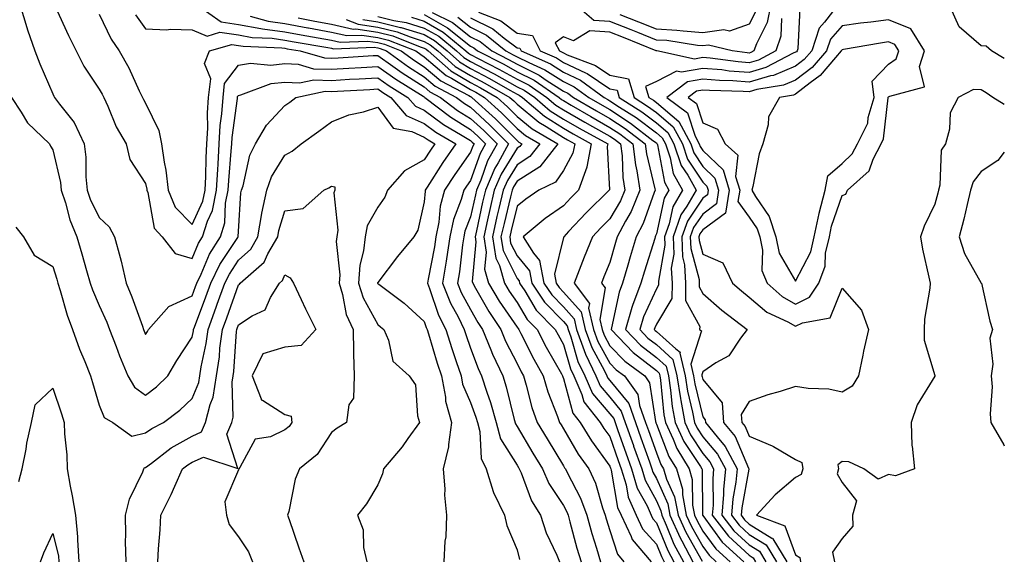
# Model space of a CAD drawing. Units: inches. Extents: x 1002803 to 1005443, y 7250378 to 7253018.
# Drawn here: x 1005231 to 1005443, y 7252083 to 7252199 of the extents above; entities that cross this region are included whole.
import ezdxf

# ---------------------------------------------------------------- set-up
doc = ezdxf.new("R2010")
doc.units = ezdxf.units.IN
doc.header["$MEASUREMENT"] = 0
doc.layers.add('Contour_10027250', color=7, linetype='Continuous', true_color=0xa779c3)

msp = doc.modelspace()

# ---------------------------------------------------------------- linework, layer by layer
at = {"layer": 'Contour_10027250'}
for points in [[(1005230.95, 7252201.92, 3009), (1005232.25, 7252197.72, 3009), (1005232.58, 7252196.45, 3009), (1005234.21, 7252191.92, 3009), (1005235.27, 7252189.14, 3009), (1005238.05, 7252182.67, 3009), (1005238.29, 7252182.16, 3009), (1005238.45, 7252181.92, 3009), (1005239.51, 7252180.46, 3009), (1005242.63, 7252176.5, 3009), (1005244.8, 7252171.92, 3009), (1005245.17, 7252169.04, 3009), (1005245.15, 7252164.82, 3009), (1005245.44, 7252161.92, 3009), (1005246.1, 7252159.97, 3009), (1005248.05, 7252156.04, 3009), (1005250.19, 7252154.06, 3009), (1005251.32, 7252151.92, 3009), (1005252.54, 7252147.43, 3009), (1005252.81, 7252146.68, 3009), (1005253.86, 7252141.92, 3009), (1005255.11, 7252138.98, 3009), (1005257.34, 7252132.63, 3009), (1005257.61, 7252131.92, 3009), (1005257.73, 7252131.6, 3009), (1005258.05, 7252130.86, 3009), (1005258.44, 7252131.53, 3009), (1005258.68, 7252131.92, 3009), (1005263.07, 7252136.9, 3009), (1005268.05, 7252139.21, 3009), (1005268.79, 7252141.18, 3009), (1005269.06, 7252141.92, 3009), (1005270.01, 7252143.88, 3009), (1005271.84, 7252148.13, 3009), (1005274.16, 7252151.92, 3009), (1005275.1, 7252154.87, 3009), (1005275.27, 7252159.14, 3009), (1005275.84, 7252161.92, 3009), (1005275.94, 7252164.03, 3009), (1005276.5, 7252170.37, 3009), (1005276.58, 7252171.92, 3009), (1005276.66, 7252173.31, 3009), (1005277.83, 7252181.7, 3009), (1005277.84, 7252181.92, 3009), (1005277.86, 7252182.11, 3009), (1005278.05, 7252182.35, 3009), (1005278.58, 7252182.45, 3009), (1005285.06, 7252184.91, 3009), (1005288.05, 7252185.23, 3009), (1005291.19, 7252185.06, 3009), (1005294.26, 7252185.71, 3009), (1005298.05, 7252185.58, 3009), (1005301.94, 7252185.81, 3009), (1005304.05, 7252185.92, 3009), (1005308.05, 7252186.15, 3009), (1005310.52, 7252184.39, 3009), (1005314.51, 7252181.92, 3009), (1005316.14, 7252180.01, 3009), (1005318.05, 7252179.15, 3009), (1005322.2, 7252176.07, 3009), (1005326.23, 7252173.74, 3009), (1005328.05, 7252172.62, 3009), (1005328.41, 7252172.28, 3009), (1005328.78, 7252171.92, 3009), (1005328.52, 7252171.45, 3009), (1005328.05, 7252170.13, 3009), (1005324.63, 7252165.34, 3009), (1005322.43, 7252161.92, 3009), (1005321.47, 7252158.5, 3009), (1005321.21, 7252155.08, 3009), (1005320.57, 7252151.92, 3009), (1005320.24, 7252149.73, 3009), (1005318.87, 7252142.74, 3009), (1005318.74, 7252141.92, 3009), (1005319.2, 7252140.77, 3009), (1005321.16, 7252135.03, 3009), (1005322.7, 7252131.92, 3009), (1005323.97, 7252127.84, 3009), (1005324.96, 7252125.01, 3009), (1005325.99, 7252121.92, 3009), (1005326.31, 7252120.18, 3009), (1005328.05, 7252116.19, 3009), (1005329.19, 7252113.06, 3009), (1005329.52, 7252111.92, 3009), (1005330.04, 7252109.93, 3009), (1005330.3, 7252104.17, 3009), (1005331.37, 7252101.92, 3009), (1005332.91, 7252097.06, 3009), (1005332.95, 7252096.82, 3009), (1005335.36, 7252091.92, 3009), (1005335.88, 7252089.75, 3009), (1005338.05, 7252084.51, 3009), (1005338.55, 7252082.42, 3009)], [(1005238.61, 7252201.36, 3010), (1005241.41, 7252195.28, 3010), (1005243.05, 7252191.92, 3010), (1005244.77, 7252188.64, 3010), (1005248.05, 7252183.71, 3010), (1005248.72, 7252182.59, 3010), (1005249.06, 7252181.92, 3010), (1005249.92, 7252180.05, 3010), (1005251.68, 7252175.55, 3010), (1005253.87, 7252171.92, 3010), (1005254.67, 7252168.54, 3010), (1005258.05, 7252163.35, 3010), (1005258.31, 7252162.18, 3010), (1005258.34, 7252161.92, 3010), (1005258.55, 7252161.42, 3010), (1005259.85, 7252153.72, 3010), (1005261.6, 7252151.92, 3010), (1005264.41, 7252148.28, 3010), (1005268.05, 7252147.22, 3010), (1005269.46, 7252150.51, 3010), (1005270.33, 7252151.92, 3010), (1005271.39, 7252155.26, 3010), (1005272.43, 7252157.54, 3010), (1005273.34, 7252161.92, 3010), (1005273.57, 7252166.4, 3010), (1005273.67, 7252167.54, 3010), (1005273.89, 7252171.92, 3010), (1005274.13, 7252175.84, 3010), (1005274.49, 7252178.36, 3010), (1005274.73, 7252181.92, 3010), (1005275.06, 7252184.91, 3010), (1005278.05, 7252188.85, 3010), (1005280.65, 7252189.32, 3010), (1005285, 7252188.87, 3010), (1005288.05, 7252189.21, 3010), (1005290.91, 7252189.06, 3010), (1005294.22, 7252188.09, 3010), (1005298.05, 7252187.97, 3010), (1005301.78, 7252188.19, 3010), (1005304.49, 7252188.36, 3010), (1005308.05, 7252188.56, 3010), (1005311.94, 7252185.81, 3010), (1005317.81, 7252182.16, 3010), (1005318.05, 7252182.01, 3010), (1005318.1, 7252181.97, 3010), (1005318.19, 7252181.92, 3010), (1005323.77, 7252177.64, 3010), (1005328.05, 7252175.01, 3010), (1005329.66, 7252173.53, 3010), (1005331.26, 7252171.92, 3010), (1005330.12, 7252169.85, 3010), (1005328.05, 7252164.05, 3010), (1005327.16, 7252162.81, 3010), (1005326.59, 7252161.92, 3010), (1005326.03, 7252159.9, 3010), (1005324.33, 7252155.64, 3010), (1005323.58, 7252151.92, 3010), (1005322.84, 7252147.13, 3010), (1005322.75, 7252146.62, 3010), (1005321.99, 7252141.92, 3010), (1005323.72, 7252137.59, 3010), (1005325.34, 7252134.63, 3010), (1005326.68, 7252131.92, 3010), (1005327.01, 7252130.88, 3010), (1005328.05, 7252127.92, 3010), (1005329.64, 7252123.51, 3010), (1005330.39, 7252121.92, 3010), (1005331.52, 7252118.45, 3010), (1005332.34, 7252116.21, 3010), (1005333.57, 7252111.92, 3010), (1005334.5, 7252108.37, 3010), (1005338.05, 7252102.73, 3010), (1005338.35, 7252102.22, 3010), (1005338.54, 7252101.92, 3010), (1005338.94, 7252101.03, 3010), (1005341.19, 7252095.06, 3010), (1005343.1, 7252091.92, 3010), (1005344.3, 7252088.17, 3010), (1005346.63, 7252083.34, 3010), (1005347.22, 7252081.92, 3010)], [(1005269, 7252201.92, 3013), (1005274.3, 7252198.17, 3013), (1005278.05, 7252197.64, 3013), (1005282.87, 7252196.74, 3013), (1005283.25, 7252196.72, 3013), (1005288.05, 7252196.02, 3013), (1005291.52, 7252195.39, 3013), (1005295.21, 7252194.76, 3013), (1005298.05, 7252194.25, 3013), (1005299.94, 7252193.81, 3013), (1005305.94, 7252194.03, 3013), (1005308.05, 7252193.72, 3013), (1005309.5, 7252193.37, 3013), (1005313.11, 7252191.92, 3013), (1005315.97, 7252189.84, 3013), (1005318.05, 7252188.51, 3013), (1005321.6, 7252185.47, 3013), (1005327.66, 7252182.31, 3013), (1005328.05, 7252182.08, 3013), (1005328.16, 7252182.03, 3013), (1005328.34, 7252181.92, 3013), (1005333.41, 7252177.28, 3013), (1005338.05, 7252172.62, 3013), (1005338.43, 7252172.3, 3013), (1005339.09, 7252171.92, 3013), (1005338.64, 7252171.33, 3013), (1005338.05, 7252170.97, 3013), (1005334.61, 7252165.36, 3013), (1005333.14, 7252161.92, 3013), (1005332.17, 7252157.8, 3013), (1005331.69, 7252155.56, 3013), (1005330.86, 7252151.92, 3013), (1005331.39, 7252148.58, 3013), (1005331.05, 7252144.92, 3013), (1005331.92, 7252141.92, 3013), (1005334.18, 7252138.05, 3013), (1005338.05, 7252132.46, 3013), (1005338.26, 7252132.13, 3013), (1005338.45, 7252131.92, 3013), (1005338.87, 7252131.1, 3013), (1005341.64, 7252125.51, 3013), (1005343.65, 7252121.92, 3013), (1005344.67, 7252118.54, 3013), (1005346.77, 7252113.2, 3013), (1005347.21, 7252111.92, 3013), (1005347.52, 7252111.39, 3013), (1005348.05, 7252110.54, 3013), (1005351.22, 7252105.09, 3013), (1005353.49, 7252101.92, 3013), (1005354.92, 7252098.8, 3013), (1005356.47, 7252093.5, 3013), (1005357.04, 7252091.92, 3013), (1005357.27, 7252091.14, 3013), (1005358.05, 7252088.63, 3013), (1005359.68, 7252083.55, 3013), (1005361.08, 7252081.92, 3013)], [(1005392.72, 7252201.92, 3024), (1005391.89, 7252198.08, 3024), (1005389.62, 7252193.49, 3024), (1005389.08, 7252191.92, 3024), (1005388.4, 7252191.57, 3024), (1005388.05, 7252191.46, 3024), (1005387.63, 7252191.5, 3024), (1005384.41, 7252191.92, 3024), (1005379.3, 7252193.17, 3024), (1005378.05, 7252192.99, 3024), (1005376.89, 7252193.08, 3024), (1005370.28, 7252194.15, 3024), (1005368.05, 7252194.28, 3024), (1005364.09, 7252195.88, 3024), (1005362.62, 7252196.49, 3024), (1005358.05, 7252198.28, 3024), (1005354.62, 7252198.49, 3024), (1005350.54, 7252201.92, 3024)], [(1005407.22, 7252201.92, 3027), (1005404.27, 7252198.14, 3027), (1005403.14, 7252196.83, 3027), (1005401.54, 7252191.92, 3027), (1005399.9, 7252190.07, 3027), (1005398.05, 7252188.62, 3027), (1005393.32, 7252186.65, 3027), (1005392.67, 7252186.54, 3027), (1005388.05, 7252185.19, 3027), (1005384.51, 7252185.46, 3027), (1005381.66, 7252185.53, 3027), (1005378.05, 7252185.84, 3027), (1005374.73, 7252185.24, 3027), (1005370.31, 7252181.92, 3027), (1005374.75, 7252178.62, 3027), (1005376.39, 7252173.58, 3027), (1005377.27, 7252171.92, 3027), (1005377.47, 7252171.34, 3027), (1005378.05, 7252170.46, 3027), (1005382.42, 7252166.3, 3027), (1005383.73, 7252161.92, 3027), (1005382.96, 7252157.01, 3027), (1005378.05, 7252153.41, 3027), (1005377.45, 7252152.52, 3027), (1005377.23, 7252151.92, 3027), (1005377.26, 7252151.13, 3027), (1005378.05, 7252148.19, 3027), (1005382.39, 7252146.26, 3027), (1005384.49, 7252141.92, 3027), (1005386.37, 7252140.24, 3027), (1005388.05, 7252138.92, 3027), (1005391.82, 7252135.69, 3027), (1005396.4, 7252133.57, 3027), (1005398.05, 7252132.65, 3027), (1005399.53, 7252133.4, 3027), (1005405.5, 7252134.47, 3027), (1005408.05, 7252140.86, 3027), (1005412.25, 7252136.12, 3027), (1005413.77, 7252131.92, 3027), (1005412.67, 7252127.3, 3027), (1005412.52, 7252126.39, 3027), (1005411.58, 7252121.92, 3027), (1005410.26, 7252119.71, 3027), (1005408.05, 7252118.46, 3027), (1005405.21, 7252119.08, 3027), (1005400.76, 7252119.21, 3027), (1005398.05, 7252119.64, 3027), (1005394.74, 7252118.61, 3027), (1005392.08, 7252117.89, 3027), (1005388.05, 7252116.45, 3027), (1005386.32, 7252113.65, 3027), (1005386.44, 7252111.92, 3027), (1005387.16, 7252111.03, 3027), (1005388.05, 7252108.93, 3027), (1005393, 7252106.87, 3027), (1005393.27, 7252106.7, 3027), (1005398.05, 7252103.92, 3027), (1005399.39, 7252103.26, 3027), (1005399.58, 7252101.92, 3027), (1005399.25, 7252100.72, 3027), (1005398.05, 7252100.05, 3027), (1005393.65, 7252096.32, 3027), (1005389.62, 7252091.92, 3027), (1005395.76, 7252089.63, 3027), (1005398.05, 7252083.4, 3027), (1005398.96, 7252082.83, 3027), (1005399.13, 7252081.92, 3027)], [(1005443, 7252190.27, 3027), (1005440.23, 7252191.92, 3027), (1005439.08, 7252192.95, 3027), (1005438.05, 7252193.04, 3027), (1005433.25, 7252197.12, 3027), (1005431.15, 7252201.92, 3027)], [(1005248.05, 7252199.85, 3011), (1005250.61, 7252194.48, 3011), (1005252.36, 7252191.92, 3011), (1005254.43, 7252188.3, 3011), (1005256.66, 7252183.31, 3011), (1005257.34, 7252181.92, 3011), (1005257.56, 7252181.43, 3011), (1005258.05, 7252180.69, 3011), (1005260.92, 7252174.79, 3011), (1005261.46, 7252171.92, 3011), (1005262.02, 7252167.95, 3011), (1005262.41, 7252166.28, 3011), (1005262.92, 7252161.92, 3011), (1005264.41, 7252158.28, 3011), (1005268.05, 7252154.58, 3011), (1005270.37, 7252159.6, 3011), (1005270.85, 7252161.92, 3011), (1005270.99, 7252164.86, 3011), (1005271.06, 7252168.91, 3011), (1005271.21, 7252171.92, 3011), (1005271.42, 7252175.29, 3011), (1005271.39, 7252178.58, 3011), (1005271.62, 7252181.92, 3011), (1005272.06, 7252185.93, 3011), (1005270.73, 7252189.24, 3011), (1005271.84, 7252191.92, 3011), (1005276.65, 7252193.32, 3011), (1005278.05, 7252193.12, 3011), (1005279.06, 7252192.93, 3011), (1005287.4, 7252192.57, 3011), (1005288.05, 7252192.49, 3011), (1005288.53, 7252192.4, 3011), (1005291.31, 7252191.92, 3011), (1005296.54, 7252190.41, 3011), (1005298.05, 7252190.36, 3011), (1005299.52, 7252190.45, 3011), (1005307.04, 7252190.91, 3011), (1005308.05, 7252190.97, 3011), (1005311.31, 7252188.66, 3011), (1005313.32, 7252187.19, 3011), (1005318.05, 7252184.18, 3011), (1005319.27, 7252183.14, 3011), (1005321.59, 7252181.92, 3011), (1005325.25, 7252179.12, 3011), (1005328.05, 7252177.4, 3011), (1005330.9, 7252174.77, 3011), (1005333.74, 7252171.92, 3011), (1005331.71, 7252168.26, 3011), (1005330.24, 7252164.11, 3011), (1005329.3, 7252161.92, 3011), (1005329.07, 7252160.9, 3011), (1005328.05, 7252156.22, 3011), (1005326.83, 7252153.14, 3011), (1005326.58, 7252151.92, 3011), (1005326.32, 7252150.19, 3011), (1005325.62, 7252144.35, 3011), (1005325.23, 7252141.92, 3011), (1005326.04, 7252139.91, 3011), (1005328.05, 7252136.23, 3011), (1005329.59, 7252133.46, 3011), (1005330.63, 7252131.92, 3011), (1005332.4, 7252127.57, 3011), (1005332.74, 7252126.61, 3011), (1005334.97, 7252121.92, 3011), (1005335.73, 7252119.6, 3011), (1005337.43, 7252112.54, 3011), (1005337.71, 7252111.58, 3011), (1005338.05, 7252111.02, 3011), (1005341.43, 7252105.3, 3011), (1005343.5, 7252101.92, 3011), (1005344.92, 7252098.79, 3011), (1005348.05, 7252094.06, 3011), (1005348.78, 7252092.65, 3011), (1005349.05, 7252091.92, 3011), (1005349.45, 7252090.52, 3011), (1005350.96, 7252084.83, 3011), (1005351.83, 7252081.92, 3011)], [(1005255.86, 7252199.73, 3012), (1005258.05, 7252196.71, 3012), (1005262.6, 7252196.47, 3012), (1005263.33, 7252196.64, 3012), (1005268.05, 7252196.49, 3012), (1005271.27, 7252195.14, 3012), (1005274.03, 7252195.94, 3012), (1005278.05, 7252195.38, 3012), (1005280.97, 7252194.84, 3012), (1005285.32, 7252194.65, 3012), (1005288.05, 7252194.25, 3012), (1005290.02, 7252193.89, 3012), (1005297.32, 7252192.65, 3012), (1005298.05, 7252192.52, 3012), (1005298.54, 7252192.41, 3012), (1005307.25, 7252192.72, 3012), (1005308.05, 7252192.6, 3012), (1005308.6, 7252192.47, 3012), (1005309.96, 7252191.92, 3012), (1005314.65, 7252188.52, 3012), (1005318.05, 7252186.34, 3012), (1005320.44, 7252184.31, 3012), (1005325, 7252181.92, 3012), (1005326.73, 7252180.6, 3012), (1005328.05, 7252179.78, 3012), (1005332.15, 7252176.02, 3012), (1005336.23, 7252171.92, 3012), (1005333.97, 7252167.84, 3012), (1005333.27, 7252166.7, 3012), (1005331.22, 7252161.92, 3012), (1005330.62, 7252159.35, 3012), (1005329.28, 7252153.15, 3012), (1005329, 7252151.92, 3012), (1005329.18, 7252150.79, 3012), (1005328.39, 7252142.26, 3012), (1005328.49, 7252141.92, 3012), (1005329.11, 7252140.86, 3012), (1005331.94, 7252135.81, 3012), (1005334.53, 7252131.92, 3012), (1005335.55, 7252129.42, 3012), (1005338.05, 7252124.61, 3012), (1005338.94, 7252122.81, 3012), (1005339.44, 7252121.92, 3012), (1005340.03, 7252119.94, 3012), (1005341.25, 7252115.12, 3012), (1005342.37, 7252111.92, 3012), (1005344.5, 7252108.37, 3012), (1005348.05, 7252102.57, 3012), (1005348.29, 7252102.16, 3012), (1005348.46, 7252101.92, 3012), (1005348.81, 7252101.16, 3012), (1005351.71, 7252095.58, 3012), (1005353.05, 7252091.92, 3012), (1005354.15, 7252088.02, 3012), (1005355.16, 7252084.81, 3012), (1005356.02, 7252081.92, 3012)], [(1005280.53, 7252199.44, 3014), (1005284.46, 7252198.33, 3014), (1005288.05, 7252197.8, 3014), (1005293.02, 7252196.89, 3014), (1005293.1, 7252196.87, 3014), (1005298.05, 7252195.98, 3014), (1005301.36, 7252195.23, 3014), (1005304.62, 7252195.35, 3014), (1005308.05, 7252194.84, 3014), (1005310.39, 7252194.26, 3014), (1005316.25, 7252191.92, 3014), (1005317.3, 7252191.17, 3014), (1005318.05, 7252190.68, 3014), (1005322.78, 7252186.65, 3014), (1005323.92, 7252186.05, 3014), (1005328.05, 7252183.59, 3014), (1005329.14, 7252183.01, 3014), (1005331.07, 7252181.92, 3014), (1005334.71, 7252178.58, 3014), (1005338.05, 7252175.23, 3014), (1005339.86, 7252173.73, 3014), (1005342.96, 7252171.92, 3014), (1005340.81, 7252169.16, 3014), (1005338.05, 7252167.43, 3014), (1005335.96, 7252164.01, 3014), (1005335.06, 7252161.92, 3014), (1005334.14, 7252158.01, 3014), (1005333.71, 7252156.26, 3014), (1005332.73, 7252151.92, 3014), (1005333.45, 7252147.32, 3014), (1005334.25, 7252145.72, 3014), (1005335.35, 7252141.92, 3014), (1005336.35, 7252140.22, 3014), (1005338.05, 7252137.75, 3014), (1005340.22, 7252134.09, 3014), (1005342.36, 7252131.92, 3014), (1005344.29, 7252128.16, 3014), (1005347.61, 7252122.36, 3014), (1005347.85, 7252121.92, 3014), (1005347.9, 7252121.77, 3014), (1005348.05, 7252121.38, 3014), (1005350.04, 7252113.91, 3014), (1005351.63, 7252111.92, 3014), (1005354.08, 7252107.95, 3014), (1005358.05, 7252102.51, 3014), (1005358.2, 7252102.07, 3014), (1005358.26, 7252101.92, 3014), (1005358.34, 7252101.63, 3014), (1005359.72, 7252093.59, 3014), (1005360.46, 7252091.92, 3014), (1005362.64, 7252087.33, 3014), (1005362.84, 7252086.71, 3014), (1005366.96, 7252081.92, 3014)], [(1005308.05, 7252199.32, 3018), (1005311.49, 7252198.48, 3018), (1005314.2, 7252198.07, 3018), (1005318.05, 7252196.86, 3018), (1005321.2, 7252195.07, 3018), (1005324.99, 7252191.92, 3018), (1005326.62, 7252190.49, 3018), (1005328.05, 7252189.64, 3018), (1005332.84, 7252187.13, 3018), (1005333.12, 7252186.99, 3018), (1005338.05, 7252184.22, 3018), (1005339.59, 7252183.46, 3018), (1005341.85, 7252181.92, 3018), (1005345.19, 7252179.06, 3018), (1005348.05, 7252177.25, 3018), (1005351.43, 7252175.3, 3018), (1005357.57, 7252171.92, 3018), (1005357.45, 7252171.32, 3018), (1005357.94, 7252162.03, 3018), (1005357.9, 7252161.92, 3018), (1005352.94, 7252157.03, 3018), (1005349.14, 7252153.01, 3018), (1005348.11, 7252151.92, 3018), (1005348.09, 7252151.88, 3018), (1005348.05, 7252151.77, 3018), (1005346.09, 7252143.88, 3018), (1005346.46, 7252141.92, 3018), (1005347.09, 7252140.96, 3018), (1005348.05, 7252140, 3018), (1005351.83, 7252135.7, 3018), (1005352.71, 7252131.92, 3018), (1005354.15, 7252128.02, 3018), (1005356.79, 7252123.18, 3018), (1005357.4, 7252121.92, 3018), (1005357.59, 7252121.46, 3018), (1005358.05, 7252120.93, 3018), (1005362.09, 7252115.96, 3018), (1005363.55, 7252111.92, 3018), (1005364.71, 7252108.58, 3018), (1005366.57, 7252103.4, 3018), (1005367.09, 7252101.92, 3018), (1005367.32, 7252101.19, 3018), (1005368.05, 7252099.84, 3018), (1005370.5, 7252094.37, 3018), (1005370.97, 7252091.92, 3018), (1005373.18, 7252087.05, 3018), (1005373.52, 7252086.45, 3018), (1005375.93, 7252081.92, 3018)], [(1005315.3, 7252199.17, 3019), (1005318.05, 7252198.31, 3019), (1005322.13, 7252196, 3019), (1005327.02, 7252191.92, 3019), (1005327.57, 7252191.44, 3019), (1005328.05, 7252191.16, 3019), (1005329.66, 7252190.31, 3019), (1005334.14, 7252188.01, 3019), (1005338.05, 7252185.84, 3019), (1005340.67, 7252184.54, 3019), (1005344.49, 7252181.92, 3019), (1005346.41, 7252180.28, 3019), (1005348.05, 7252179.24, 3019), (1005352.68, 7252176.55, 3019), (1005354.32, 7252175.65, 3019), (1005358.05, 7252173.57, 3019), (1005359.05, 7252172.92, 3019), (1005360.34, 7252171.92, 3019), (1005360.67, 7252169.3, 3019), (1005360.81, 7252164.68, 3019), (1005361.24, 7252161.92, 3019), (1005360.3, 7252159.67, 3019), (1005358.05, 7252155.77, 3019), (1005356.12, 7252153.85, 3019), (1005354.27, 7252151.92, 3019), (1005352.47, 7252147.5, 3019), (1005351.8, 7252145.67, 3019), (1005350.35, 7252141.92, 3019), (1005353.64, 7252137.51, 3019), (1005353.47, 7252136.5, 3019), (1005354.53, 7252131.92, 3019), (1005355.48, 7252129.35, 3019), (1005358.05, 7252124.65, 3019), (1005359.39, 7252123.26, 3019), (1005361.21, 7252121.92, 3019), (1005364.08, 7252117.95, 3019), (1005364.43, 7252115.54, 3019), (1005365.73, 7252111.92, 3019), (1005366.33, 7252110.2, 3019), (1005368.05, 7252105.4, 3019), (1005369.02, 7252102.89, 3019), (1005369.61, 7252101.92, 3019), (1005370.26, 7252099.71, 3019), (1005371.99, 7252095.86, 3019), (1005372.73, 7252091.92, 3019), (1005374.39, 7252088.26, 3019), (1005377.94, 7252082.03, 3019)], [(1005318.05, 7252199.74, 3020), (1005323.05, 7252196.92, 3020), (1005328.05, 7252192.93, 3020), (1005328.72, 7252192.59, 3020), (1005329.55, 7252191.92, 3020), (1005335.18, 7252189.05, 3020), (1005338.05, 7252187.45, 3020), (1005341.73, 7252185.6, 3020), (1005347.13, 7252181.92, 3020), (1005347.63, 7252181.5, 3020), (1005348.05, 7252181.23, 3020), (1005349.7, 7252180.27, 3020), (1005353.92, 7252177.79, 3020), (1005358.05, 7252175.47, 3020), (1005360.2, 7252174.07, 3020), (1005362.98, 7252171.92, 3020), (1005363.55, 7252167.42, 3020), (1005363.86, 7252166.11, 3020), (1005364.51, 7252161.92, 3020), (1005362.6, 7252157.37, 3020), (1005361.38, 7252155.25, 3020), (1005359.63, 7252151.92, 3020), (1005359.27, 7252150.7, 3020), (1005358.05, 7252146.38, 3020), (1005356.72, 7252143.25, 3020), (1005356.21, 7252141.92, 3020), (1005357, 7252140.87, 3020), (1005355.85, 7252134.12, 3020), (1005356.36, 7252131.92, 3020), (1005356.82, 7252130.69, 3020), (1005358.05, 7252128.43, 3020), (1005361.23, 7252125.1, 3020), (1005365.58, 7252121.92, 3020), (1005366.61, 7252120.48, 3020), (1005367.84, 7252112.13, 3020), (1005367.91, 7252111.92, 3020), (1005367.94, 7252111.81, 3020), (1005368.05, 7252111.53, 3020), (1005370.74, 7252104.61, 3020), (1005372.36, 7252101.92, 3020), (1005373.65, 7252097.52, 3020), (1005373.67, 7252096.3, 3020), (1005374.5, 7252091.92, 3020), (1005375.61, 7252089.48, 3020), (1005378.05, 7252085.18, 3020), (1005379.43, 7252083.3, 3020), (1005380.95, 7252081.92, 3020)], [(1005319.74, 7252200.23, 3021), (1005324.18, 7252198.05, 3021), (1005328.05, 7252194.97, 3021), (1005330.09, 7252193.96, 3021), (1005332.6, 7252191.92, 3021), (1005336.2, 7252190.07, 3021), (1005338.05, 7252189.05, 3021), (1005342.81, 7252186.68, 3021), (1005344.34, 7252185.63, 3021), (1005348.05, 7252183.26, 3021), (1005348.96, 7252182.83, 3021), (1005350.2, 7252181.92, 3021), (1005355.14, 7252179.01, 3021), (1005358.05, 7252177.39, 3021), (1005361.34, 7252175.21, 3021), (1005365.63, 7252171.92, 3021), (1005365.9, 7252169.77, 3021), (1005367.73, 7252162.24, 3021), (1005367.78, 7252161.92, 3021), (1005367.57, 7252161.44, 3021), (1005365.21, 7252154.76, 3021), (1005363.71, 7252151.92, 3021), (1005362.41, 7252147.56, 3021), (1005361.9, 7252145.77, 3021), (1005360.76, 7252141.92, 3021), (1005360.02, 7252139.95, 3021), (1005358.39, 7252132.26, 3021), (1005358.29, 7252131.92, 3021), (1005363.08, 7252126.95, 3021), (1005368.05, 7252123.13, 3021), (1005368.68, 7252122.55, 3021), (1005368.83, 7252121.92, 3021), (1005368.98, 7252120.99, 3021), (1005369.7, 7252113.57, 3021), (1005370, 7252111.92, 3021), (1005371.67, 7252108.3, 3021), (1005372.44, 7252106.31, 3021), (1005375.1, 7252101.92, 3021), (1005375.77, 7252099.64, 3021), (1005375.84, 7252094.13, 3021), (1005376.25, 7252091.92, 3021), (1005376.82, 7252090.69, 3021), (1005378.05, 7252088.52, 3021), (1005380.84, 7252084.71, 3021), (1005383.93, 7252081.92, 3021)], [(1005325.32, 7252199.19, 3022), (1005328.05, 7252197.01, 3022), (1005331.46, 7252195.33, 3022), (1005335.66, 7252191.92, 3022), (1005337.24, 7252191.11, 3022), (1005338.05, 7252190.66, 3022), (1005340.57, 7252189.4, 3022), (1005344.02, 7252187.89, 3022), (1005348.05, 7252185.32, 3022), (1005350.35, 7252184.22, 3022), (1005353.51, 7252181.92, 3022), (1005356.37, 7252180.24, 3022), (1005358.05, 7252179.29, 3022), (1005362.49, 7252176.36, 3022), (1005367.3, 7252172.67, 3022), (1005368.05, 7252172.11, 3022), (1005368.15, 7252172.02, 3022), (1005368.21, 7252171.92, 3022), (1005368.28, 7252171.69, 3022), (1005369.78, 7252163.65, 3022), (1005370.74, 7252161.92, 3022), (1005369.76, 7252160.21, 3022), (1005368.05, 7252152.55, 3022), (1005367.88, 7252152.09, 3022), (1005367.8, 7252151.92, 3022), (1005367.69, 7252151.56, 3022), (1005365.48, 7252144.49, 3022), (1005364.73, 7252141.92, 3022), (1005362.88, 7252137.09, 3022), (1005362.8, 7252136.67, 3022), (1005361.39, 7252131.92, 3022), (1005364.66, 7252128.53, 3022), (1005368.05, 7252125.91, 3022), (1005370.16, 7252124.03, 3022), (1005370.65, 7252121.92, 3022), (1005371.13, 7252118.84, 3022), (1005371.47, 7252115.34, 3022), (1005372.09, 7252111.92, 3022), (1005373.97, 7252107.84, 3022), (1005377.55, 7252102.42, 3022), (1005377.85, 7252101.92, 3022), (1005377.89, 7252101.76, 3022), (1005378.01, 7252091.96, 3022), (1005378.02, 7252091.92, 3022), (1005378.05, 7252091.86, 3022), (1005382.25, 7252086.12, 3022), (1005386.9, 7252081.92, 3022)], [(1005329.71, 7252200.26, 3024), (1005334.53, 7252198.4, 3024), (1005338.05, 7252195.73, 3024), (1005341.35, 7252195.22, 3024), (1005343.06, 7252191.92, 3024), (1005346.54, 7252190.41, 3024), (1005348.05, 7252189.43, 3024), (1005352.78, 7252187.19, 3024), (1005353.18, 7252187.05, 3024), (1005358.05, 7252183.76, 3024), (1005359.58, 7252183.45, 3024), (1005360.04, 7252181.92, 3024), (1005364.93, 7252178.8, 3024), (1005368.05, 7252176.46, 3024), (1005370.52, 7252174.39, 3024), (1005371.83, 7252171.92, 3024), (1005373.41, 7252167.28, 3024), (1005374.83, 7252165.14, 3024), (1005376.6, 7252161.92, 3024), (1005374.65, 7252158.52, 3024), (1005373.36, 7252156.61, 3024), (1005371.65, 7252151.92, 3024), (1005371.79, 7252148.18, 3024), (1005371.25, 7252145.12, 3024), (1005371.44, 7252141.92, 3024), (1005371.38, 7252138.59, 3024), (1005368.05, 7252133.08, 3024), (1005367.69, 7252132.28, 3024), (1005367.57, 7252131.92, 3024), (1005367.81, 7252131.68, 3024), (1005368.05, 7252131.49, 3024), (1005372.22, 7252127.75, 3024), (1005373.19, 7252127.06, 3024), (1005373.12, 7252126.85, 3024), (1005374.26, 7252121.92, 3024), (1005374.78, 7252118.65, 3024), (1005375.87, 7252114.1, 3024), (1005376.27, 7252111.92, 3024), (1005376.83, 7252110.7, 3024), (1005378.05, 7252108.85, 3024), (1005381.24, 7252105.11, 3024), (1005382.92, 7252101.92, 3024), (1005382.49, 7252097.48, 3024), (1005382.51, 7252096.38, 3024), (1005382.16, 7252091.92, 3024), (1005384.73, 7252088.6, 3024), (1005388.05, 7252085.54, 3024), (1005390.3, 7252084.17, 3024), (1005391.66, 7252081.92, 3024)], [(1005389.45, 7252200.52, 3023), (1005388.05, 7252197.69, 3023), (1005383.81, 7252196.16, 3023), (1005382.59, 7252196.46, 3023), (1005378.05, 7252195.83, 3023), (1005373.82, 7252196.15, 3023), (1005372.49, 7252196.36, 3023), (1005368.05, 7252196.64, 3023), (1005364.28, 7252198.15, 3023), (1005360.29, 7252199.68, 3023)], [(1005398.93, 7252201.04, 3026), (1005398.5, 7252192.37, 3026), (1005398.35, 7252191.92, 3026), (1005398.22, 7252191.75, 3026), (1005398.05, 7252191.64, 3026), (1005397.55, 7252191.42, 3026), (1005391.64, 7252188.33, 3026), (1005388.05, 7252187.28, 3026), (1005383.73, 7252187.6, 3026), (1005382.15, 7252187.82, 3026), (1005378.05, 7252188.16, 3026), (1005373.46, 7252187.33, 3026), (1005372.42, 7252187.55, 3026), (1005368.05, 7252185.31, 3026), (1005365.72, 7252184.25, 3026), (1005366.43, 7252181.92, 3026), (1005367.42, 7252181.29, 3026), (1005368.05, 7252180.82, 3026), (1005372.89, 7252176.76, 3026), (1005375.46, 7252171.92, 3026), (1005376.12, 7252169.99, 3026), (1005378.05, 7252167.06, 3026), (1005380.68, 7252164.55, 3026), (1005381.47, 7252161.92, 3026), (1005381.01, 7252158.96, 3026), (1005378.05, 7252156.8, 3026), (1005376.09, 7252153.88, 3026), (1005375.37, 7252151.92, 3026), (1005375.47, 7252149.34, 3026), (1005377.24, 7252142.73, 3026), (1005377.28, 7252141.92, 3026), (1005377.27, 7252141.14, 3026), (1005378.05, 7252139.72, 3026), (1005382.19, 7252136.06, 3026), (1005387.6, 7252131.92, 3026), (1005386.17, 7252130.05, 3026), (1005383.69, 7252126.28, 3026), (1005380.86, 7252124.73, 3026), (1005378.05, 7252122.84, 3026), (1005377.83, 7252122.14, 3026), (1005377.87, 7252121.92, 3026), (1005377.9, 7252121.77, 3026), (1005378.05, 7252121.16, 3026), (1005382.26, 7252116.13, 3026), (1005382.53, 7252111.92, 3026), (1005385, 7252108.87, 3026), (1005387.89, 7252102.08, 3026), (1005387.97, 7252101.92, 3026), (1005387.97, 7252101.84, 3026), (1005386.44, 7252093.53, 3026), (1005386.31, 7252091.92, 3026), (1005387.06, 7252090.93, 3026), (1005388.05, 7252090.04, 3026), (1005392.96, 7252087.01, 3026), (1005393.09, 7252086.96, 3026), (1005393.14, 7252086.83, 3026), (1005396.15, 7252081.92, 3026)], [(1005290.93, 7252199.04, 3015), (1005294.49, 7252198.36, 3015), (1005298.05, 7252197.72, 3015), (1005302.77, 7252196.64, 3015), (1005303.31, 7252196.66, 3015), (1005308.05, 7252195.96, 3015), (1005311.29, 7252195.16, 3015), (1005317.15, 7252192.82, 3015), (1005318.05, 7252192.54, 3015), (1005318.44, 7252192.31, 3015), (1005318.92, 7252191.92, 3015), (1005323.78, 7252187.65, 3015), (1005328.05, 7252185.1, 3015), (1005330.14, 7252184.01, 3015), (1005333.79, 7252181.92, 3015), (1005336.02, 7252179.89, 3015), (1005338.05, 7252177.84, 3015), (1005341.28, 7252175.15, 3015), (1005346.83, 7252171.92, 3015), (1005342.99, 7252166.98, 3015), (1005338.05, 7252163.89, 3015), (1005337.3, 7252162.67, 3015), (1005336.98, 7252161.92, 3015), (1005336.65, 7252160.52, 3015), (1005335.24, 7252154.73, 3015), (1005334.59, 7252151.92, 3015), (1005335.06, 7252148.93, 3015), (1005338.05, 7252142.95, 3015), (1005338.52, 7252142.39, 3015), (1005338.61, 7252141.92, 3015), (1005339.69, 7252140.28, 3015), (1005342.19, 7252136.06, 3015), (1005346.27, 7252131.92, 3015), (1005346.88, 7252130.75, 3015), (1005348.05, 7252128.69, 3015), (1005349.57, 7252123.44, 3015), (1005350.31, 7252121.92, 3015), (1005352.03, 7252117.94, 3015), (1005352.46, 7252116.33, 3015), (1005355.96, 7252111.92, 3015), (1005356.76, 7252110.63, 3015), (1005358.05, 7252108.86, 3015), (1005359.84, 7252103.71, 3015), (1005360.46, 7252101.92, 3015), (1005361.52, 7252098.45, 3015), (1005361.97, 7252095.84, 3015), (1005363.69, 7252091.92, 3015), (1005365.1, 7252088.97, 3015), (1005368.05, 7252085.69, 3015), (1005369.14, 7252083.01, 3015), (1005369.73, 7252081.92, 3015)], [(1005301.25, 7252198.72, 3016), (1005303.83, 7252197.7, 3016), (1005308.05, 7252197.08, 3016), (1005312.2, 7252196.07, 3016), (1005315.04, 7252194.93, 3016), (1005318.05, 7252193.98, 3016), (1005319.37, 7252193.24, 3016), (1005320.95, 7252191.92, 3016), (1005324.73, 7252188.6, 3016), (1005328.05, 7252186.62, 3016), (1005331.13, 7252185, 3016), (1005336.52, 7252181.92, 3016), (1005337.32, 7252181.19, 3016), (1005338.05, 7252180.46, 3016), (1005342.71, 7252176.58, 3016), (1005344.35, 7252175.62, 3016), (1005348.05, 7252173.28, 3016), (1005348.91, 7252172.78, 3016), (1005350.48, 7252171.92, 3016), (1005350.09, 7252169.88, 3016), (1005348.05, 7252166.18, 3016), (1005346.33, 7252163.64, 3016), (1005342.71, 7252161.92, 3016), (1005339.94, 7252160.03, 3016), (1005338.05, 7252158.51, 3016), (1005336.75, 7252153.22, 3016), (1005336.46, 7252151.92, 3016), (1005336.67, 7252150.54, 3016), (1005338.05, 7252147.79, 3016), (1005340.72, 7252144.59, 3016), (1005341.22, 7252141.92, 3016), (1005343.94, 7252137.81, 3016), (1005348.05, 7252133.65, 3016), (1005348.86, 7252132.73, 3016), (1005349.05, 7252131.92, 3016), (1005349.63, 7252130.34, 3016), (1005351.17, 7252125.05, 3016), (1005352.67, 7252121.92, 3016), (1005354.3, 7252118.17, 3016), (1005358.05, 7252113.78, 3016), (1005358.88, 7252112.75, 3016), (1005359.18, 7252111.92, 3016), (1005359.79, 7252110.18, 3016), (1005361.47, 7252105.34, 3016), (1005362.67, 7252101.92, 3016), (1005363.92, 7252097.79, 3016), (1005366.04, 7252093.93, 3016), (1005366.93, 7252091.92, 3016), (1005367.29, 7252091.16, 3016), (1005368.05, 7252090.32, 3016), (1005370.49, 7252084.36, 3016), (1005371.8, 7252081.92, 3016)], [(1005304.81, 7252198.68, 3017), (1005308.05, 7252198.2, 3017), (1005312.97, 7252197, 3017), (1005313.11, 7252196.98, 3017), (1005318.05, 7252195.43, 3017), (1005320.29, 7252194.16, 3017), (1005322.97, 7252191.92, 3017), (1005325.68, 7252189.55, 3017), (1005328.05, 7252188.13, 3017), (1005332.12, 7252185.99, 3017), (1005336.46, 7252183.51, 3017), (1005338.05, 7252182.62, 3017), (1005338.52, 7252182.39, 3017), (1005339.2, 7252181.92, 3017), (1005343.98, 7252177.85, 3017), (1005348.05, 7252175.27, 3017), (1005350.17, 7252174.04, 3017), (1005354.03, 7252171.92, 3017), (1005353.07, 7252166.94, 3017), (1005353.08, 7252166.89, 3017), (1005351.3, 7252161.92, 3017), (1005349.66, 7252160.31, 3017), (1005348.05, 7252158.6, 3017), (1005344.12, 7252155.85, 3017), (1005339.33, 7252151.92, 3017), (1005341.59, 7252148.38, 3017), (1005342.91, 7252146.78, 3017), (1005343.84, 7252141.92, 3017), (1005345.51, 7252139.38, 3017), (1005348.05, 7252136.82, 3017), (1005350.34, 7252134.21, 3017), (1005350.87, 7252131.92, 3017), (1005352.54, 7252127.43, 3017), (1005352.77, 7252126.64, 3017), (1005355.03, 7252121.92, 3017), (1005355.94, 7252119.81, 3017), (1005358.05, 7252117.35, 3017), (1005360.49, 7252114.36, 3017), (1005361.36, 7252111.92, 3017), (1005363.1, 7252106.97, 3017), (1005363.15, 7252106.82, 3017), (1005364.89, 7252101.92, 3017), (1005365.62, 7252099.49, 3017), (1005368.05, 7252095.05, 3017), (1005369.02, 7252092.89, 3017), (1005369.2, 7252091.92, 3017), (1005370.16, 7252089.81, 3017), (1005371.85, 7252085.72, 3017), (1005373.87, 7252081.92, 3017)], [(1005328.05, 7252199.04, 3023), (1005332.82, 7252196.69, 3023), (1005335.26, 7252194.71, 3023), (1005338.05, 7252192.59, 3023), (1005338.64, 7252192.51, 3023), (1005338.94, 7252191.92, 3023), (1005345.28, 7252189.15, 3023), (1005348.05, 7252187.38, 3023), (1005351.75, 7252185.62, 3023), (1005356.81, 7252181.92, 3023), (1005357.59, 7252181.46, 3023), (1005358.05, 7252181.21, 3023), (1005360.15, 7252179.82, 3023), (1005363.69, 7252177.56, 3023), (1005368.05, 7252174.28, 3023), (1005369.34, 7252173.21, 3023), (1005370.02, 7252171.92, 3023), (1005371.04, 7252168.93, 3023), (1005371.67, 7252165.54, 3023), (1005373.67, 7252161.92, 3023), (1005371.61, 7252158.36, 3023), (1005370.79, 7252154.66, 3023), (1005369.8, 7252151.92, 3023), (1005369.86, 7252150.11, 3023), (1005368.49, 7252142.36, 3023), (1005368.52, 7252141.92, 3023), (1005368.51, 7252141.46, 3023), (1005368.05, 7252140.7, 3023), (1005365.3, 7252134.67, 3023), (1005364.49, 7252131.92, 3023), (1005366.23, 7252130.1, 3023), (1005368.05, 7252128.71, 3023), (1005371.62, 7252125.49, 3023), (1005372.45, 7252121.92, 3023), (1005373.22, 7252117.09, 3023), (1005373.32, 7252116.65, 3023), (1005374.18, 7252111.92, 3023), (1005375.4, 7252109.27, 3023), (1005378.05, 7252105.26, 3023), (1005379.58, 7252103.45, 3023), (1005380.39, 7252101.92, 3023), (1005380.19, 7252099.78, 3023), (1005380.26, 7252094.13, 3023), (1005380.09, 7252091.92, 3023), (1005383.56, 7252087.43, 3023), (1005388.05, 7252083.3, 3023), (1005388.9, 7252082.77, 3023), (1005389.43, 7252081.92, 3023)], [(1005395.04, 7252198.91, 3025), (1005394.89, 7252195.08, 3025), (1005393.79, 7252191.92, 3025), (1005390.02, 7252189.95, 3025), (1005388.05, 7252189.37, 3025), (1005385.68, 7252189.55, 3025), (1005379.62, 7252190.35, 3025), (1005378.05, 7252190.48, 3025), (1005376.29, 7252190.16, 3025), (1005368.14, 7252191.92, 3025), (1005368.06, 7252191.93, 3025), (1005368.03, 7252191.94, 3025), (1005360.98, 7252194.85, 3025), (1005358.05, 7252196, 3025), (1005353.7, 7252196.27, 3025), (1005350.24, 7252194.11, 3025), (1005348.05, 7252194.99, 3025), (1005346.27, 7252193.7, 3025), (1005347.19, 7252191.92, 3025), (1005347.79, 7252191.66, 3025), (1005348.05, 7252191.49, 3025), (1005348.86, 7252191.11, 3025), (1005354.92, 7252188.8, 3025), (1005358.05, 7252186.69, 3025), (1005362.02, 7252185.89, 3025), (1005363.24, 7252181.92, 3025), (1005366.17, 7252180.05, 3025), (1005368.05, 7252178.64, 3025), (1005371.7, 7252175.57, 3025), (1005373.65, 7252171.92, 3025), (1005374.77, 7252168.64, 3025), (1005378.05, 7252163.65, 3025), (1005378.94, 7252162.81, 3025), (1005379.2, 7252161.92, 3025), (1005379.05, 7252160.92, 3025), (1005378.05, 7252160.19, 3025), (1005374.73, 7252155.24, 3025), (1005373.51, 7252151.92, 3025), (1005373.67, 7252147.55, 3025), (1005374.13, 7252145.84, 3025), (1005374.36, 7252141.92, 3025), (1005374.3, 7252138.17, 3025), (1005377.39, 7252132.58, 3025), (1005377.34, 7252131.92, 3025), (1005377.76, 7252131.63, 3025), (1005375.47, 7252124.5, 3025), (1005376.07, 7252121.92, 3025), (1005376.34, 7252120.21, 3025), (1005378.05, 7252113.1, 3025), (1005378.59, 7252112.46, 3025), (1005378.63, 7252111.92, 3025), (1005381.13, 7252108.84, 3025), (1005382.89, 7252106.76, 3025), (1005385.45, 7252101.92, 3025), (1005385.18, 7252099.05, 3025), (1005384.51, 7252095.46, 3025), (1005384.23, 7252091.92, 3025), (1005385.9, 7252089.77, 3025), (1005388.05, 7252087.79, 3025), (1005391.68, 7252085.55, 3025), (1005393.9, 7252081.92, 3025)], [(1005229.13, 7252181.92, 3008), (1005231.25, 7252178.72, 3008), (1005232.58, 7252176.45, 3008), (1005237.34, 7252171.92, 3008), (1005237.56, 7252171.43, 3008), (1005238.05, 7252170.62, 3008), (1005239.69, 7252163.56, 3008), (1005239.87, 7252161.92, 3008), (1005240.77, 7252159.2, 3008), (1005241.69, 7252155.56, 3008), (1005243.24, 7252151.92, 3008), (1005244.33, 7252148.2, 3008), (1005245.3, 7252144.67, 3008), (1005246.08, 7252141.92, 3008), (1005246.57, 7252140.44, 3008), (1005248.05, 7252137.1, 3008), (1005249.66, 7252133.53, 3008), (1005250.28, 7252131.92, 3008), (1005251.68, 7252128.29, 3008), (1005252.42, 7252126.29, 3008), (1005254.2, 7252121.92, 3008), (1005255.64, 7252119.51, 3008), (1005258.05, 7252117.77, 3008), (1005260.4, 7252119.57, 3008), (1005262.82, 7252121.92, 3008), (1005264.75, 7252125.22, 3008), (1005268.05, 7252130.26, 3008), (1005268.34, 7252131.63, 3008), (1005268.38, 7252131.92, 3008), (1005268.58, 7252132.45, 3008), (1005271.02, 7252138.95, 3008), (1005272.1, 7252141.92, 3008), (1005274.05, 7252145.92, 3008), (1005277.9, 7252151.77, 3008), (1005277.99, 7252151.92, 3008), (1005278.01, 7252151.96, 3008), (1005278.05, 7252153.04, 3008), (1005278.57, 7252161.4, 3008), (1005278.67, 7252161.92, 3008), (1005279.02, 7252162.89, 3008), (1005280.47, 7252169.5, 3008), (1005281.72, 7252171.92, 3008), (1005284.05, 7252175.92, 3008), (1005288.05, 7252180.16, 3008), (1005289.08, 7252180.89, 3008), (1005290.4, 7252181.92, 3008), (1005296.72, 7252183.25, 3008), (1005298.05, 7252183.2, 3008), (1005299.41, 7252183.28, 3008), (1005306.33, 7252183.64, 3008), (1005308.05, 7252183.74, 3008), (1005309.11, 7252182.98, 3008), (1005310.83, 7252181.92, 3008), (1005314.14, 7252178.01, 3008), (1005318.05, 7252176.27, 3008), (1005320.54, 7252174.41, 3008), (1005324.86, 7252171.92, 3008), (1005322.05, 7252167.92, 3008), (1005318.68, 7252162.55, 3008), (1005318.27, 7252161.92, 3008), (1005318.23, 7252161.74, 3008), (1005318.05, 7252159.4, 3008), (1005316.67, 7252153.3, 3008), (1005315.8, 7252151.92, 3008), (1005312.29, 7252147.68, 3008), (1005308.05, 7252142.04, 3008), (1005308.02, 7252141.95, 3008), (1005308.02, 7252141.92, 3008), (1005308.05, 7252141.86, 3008), (1005308.29, 7252141.68, 3008), (1005313.72, 7252137.59, 3008), (1005318.05, 7252133.64, 3008), (1005318.49, 7252132.36, 3008), (1005318.7, 7252131.92, 3008), (1005319, 7252130.97, 3008), (1005320.83, 7252124.7, 3008), (1005321.75, 7252121.92, 3008), (1005322.62, 7252117.35, 3008), (1005322.64, 7252116.51, 3008), (1005323.96, 7252111.92, 3008), (1005323.26, 7252107.13, 3008), (1005323.28, 7252106.69, 3008), (1005322.12, 7252101.92, 3008), (1005322.46, 7252097.51, 3008), (1005322.4, 7252096.27, 3008), (1005322.85, 7252091.92, 3008), (1005322.72, 7252087.25, 3008), (1005322.49, 7252086.36, 3008), (1005322.29, 7252081.92, 3008)], [(1005443, 7252180.39, 3028), (1005440.56, 7252181.92, 3028), (1005439.06, 7252182.93, 3028), (1005438.05, 7252183.53, 3028), (1005436.33, 7252183.64, 3028), (1005433.08, 7252181.92, 3028), (1005431.34, 7252178.63, 3028), (1005431.18, 7252175.05, 3028), (1005430.33, 7252171.92, 3028), (1005429.41, 7252170.56, 3028), (1005429.12, 7252162.99, 3028), (1005428.8, 7252161.92, 3028), (1005428.66, 7252161.31, 3028), (1005428.05, 7252158.92, 3028), (1005425.77, 7252154.2, 3028), (1005424.93, 7252151.92, 3028), (1005425.38, 7252149.25, 3028), (1005426.76, 7252143.21, 3028), (1005427.01, 7252141.92, 3028), (1005426.95, 7252140.82, 3028), (1005425.84, 7252134.13, 3028), (1005425.75, 7252131.92, 3028), (1005425.76, 7252129.63, 3028), (1005428.05, 7252122.02, 3028), (1005428.07, 7252121.94, 3028), (1005428.08, 7252121.92, 3028), (1005428.05, 7252121.87, 3028), (1005424.23, 7252115.74, 3028), (1005422.94, 7252111.92, 3028), (1005423.07, 7252106.94, 3028), (1005423.15, 7252106.82, 3028), (1005423.65, 7252101.92, 3028), (1005419.53, 7252100.44, 3028), (1005418.05, 7252100.71, 3028), (1005415.83, 7252099.7, 3028), (1005412.73, 7252101.92, 3028), (1005409.53, 7252103.4, 3028), (1005408.05, 7252103.52, 3028), (1005407.17, 7252102.8, 3028), (1005407.31, 7252101.92, 3028), (1005407.01, 7252100.88, 3028), (1005408.05, 7252098.96, 3028), (1005411.17, 7252095.05, 3028), (1005410.3, 7252091.92, 3028), (1005410.39, 7252089.58, 3028), (1005408.05, 7252086.89, 3028), (1005405.99, 7252083.98, 3028), (1005406.41, 7252081.92, 3028)], [(1005230.11, 7252153.98, 3007), (1005231.73, 7252151.92, 3007), (1005234.05, 7252147.92, 3007), (1005238.05, 7252145.53, 3007), (1005238.89, 7252142.76, 3007), (1005239.12, 7252141.92, 3007), (1005239.66, 7252140.31, 3007), (1005241.12, 7252134.99, 3007), (1005242.33, 7252131.92, 3007), (1005243.83, 7252127.7, 3007), (1005244.94, 7252125.03, 3007), (1005246.16, 7252121.92, 3007), (1005246.62, 7252120.49, 3007), (1005248.05, 7252115.64, 3007), (1005249.09, 7252112.96, 3007), (1005250.95, 7252111.92, 3007), (1005255.08, 7252108.95, 3007), (1005258.05, 7252109.65, 3007), (1005259.35, 7252110.62, 3007), (1005261.93, 7252111.92, 3007), (1005265.44, 7252114.53, 3007), (1005268.05, 7252117.06, 3007), (1005269.48, 7252120.49, 3007), (1005269.7, 7252121.92, 3007), (1005269.99, 7252123.86, 3007), (1005271.09, 7252128.88, 3007), (1005271.49, 7252131.92, 3007), (1005273.26, 7252136.71, 3007), (1005273.49, 7252137.36, 3007), (1005275.14, 7252141.92, 3007), (1005276.1, 7252143.87, 3007), (1005278.05, 7252146.84, 3007), (1005280.71, 7252149.26, 3007), (1005282.24, 7252151.92, 3007), (1005283.08, 7252156.89, 3007), (1005283.1, 7252156.97, 3007), (1005284.18, 7252161.92, 3007), (1005285.18, 7252164.79, 3007), (1005288.05, 7252169.5, 3007), (1005289.62, 7252170.35, 3007), (1005291.55, 7252171.92, 3007), (1005295.35, 7252174.62, 3007), (1005298.05, 7252176.68, 3007), (1005301.81, 7252178.16, 3007), (1005304.97, 7252178.84, 3007), (1005308.05, 7252179.78, 3007), (1005311.39, 7252175.26, 3007), (1005315.4, 7252174.57, 3007), (1005318.05, 7252173.38, 3007), (1005318.89, 7252172.76, 3007), (1005320.34, 7252171.92, 3007), (1005319.39, 7252170.58, 3007), (1005318.05, 7252168.44, 3007), (1005313.84, 7252166.13, 3007), (1005310.15, 7252161.92, 3007), (1005309.56, 7252160.41, 3007), (1005308.05, 7252158.31, 3007), (1005305.74, 7252154.23, 3007), (1005305.34, 7252151.92, 3007), (1005305.01, 7252148.88, 3007), (1005304.15, 7252145.82, 3007), (1005303.87, 7252141.92, 3007), (1005304.87, 7252138.74, 3007), (1005308.05, 7252133, 3007), (1005308.67, 7252132.54, 3007), (1005309.32, 7252131.92, 3007), (1005310.34, 7252129.63, 3007), (1005311.27, 7252125.14, 3007), (1005314.83, 7252121.92, 3007), (1005316.15, 7252120.02, 3007), (1005316.6, 7252113.37, 3007), (1005317.06, 7252111.92, 3007), (1005314.55, 7252108.42, 3007), (1005313.32, 7252106.65, 3007), (1005309.3, 7252101.92, 3007), (1005309.09, 7252100.88, 3007), (1005308.05, 7252098.49, 3007), (1005305.61, 7252094.36, 3007), (1005303.67, 7252091.92, 3007), (1005304.91, 7252088.78, 3007), (1005304.96, 7252085.01, 3007), (1005305.66, 7252081.92, 3007)], [(1005443, 7252170.1, 3029), (1005441.64, 7252168.33, 3029), (1005438.05, 7252165.94, 3029), (1005436.26, 7252163.71, 3029), (1005435.73, 7252161.92, 3029), (1005434.98, 7252158.85, 3029), (1005434.25, 7252155.72, 3029), (1005433.31, 7252151.92, 3029), (1005434.41, 7252148.28, 3029), (1005438.05, 7252141.94, 3029), (1005438.07, 7252141.92, 3029), (1005438.08, 7252141.89, 3029), (1005439.87, 7252133.74, 3029), (1005440.43, 7252131.92, 3029), (1005439.9, 7252130.07, 3029), (1005440.56, 7252124.43, 3029), (1005440.18, 7252121.92, 3029), (1005440.36, 7252119.61, 3029), (1005439.92, 7252113.8, 3029), (1005440.13, 7252111.92, 3029), (1005442.91, 7252107.06, 3029), (1005442.99, 7252106.86, 3029), (1005443, 7252106.85, 3029)], [(1005253.84, 7252081.92, 3006), (1005253.72, 7252086.25, 3006), (1005253.81, 7252087.68, 3006), (1005253.68, 7252091.92, 3006), (1005254.6, 7252095.37, 3006), (1005257.41, 7252101.28, 3006), (1005257.65, 7252101.92, 3006), (1005257.79, 7252102.18, 3006), (1005258.05, 7252102.24, 3006), (1005259.28, 7252103.15, 3006), (1005263.53, 7252106.44, 3006), (1005268.05, 7252108.99, 3006), (1005270.09, 7252109.88, 3006), (1005270.97, 7252111.92, 3006), (1005271.93, 7252115.8, 3006), (1005272.58, 7252117.39, 3006), (1005273.3, 7252121.92, 3006), (1005273.94, 7252126.03, 3006), (1005274.06, 7252127.93, 3006), (1005274.58, 7252131.92, 3006), (1005275.52, 7252134.45, 3006), (1005278.05, 7252141.54, 3006), (1005278.27, 7252141.7, 3006), (1005278.42, 7252141.92, 3006), (1005283.57, 7252146.4, 3006), (1005284.37, 7252148.24, 3006), (1005286.49, 7252151.92, 3006), (1005286.71, 7252153.26, 3006), (1005288.05, 7252157.46, 3006), (1005291.99, 7252157.98, 3006), (1005296.41, 7252161.92, 3006), (1005297.54, 7252162.43, 3006), (1005298.05, 7252162.83, 3006), (1005298.78, 7252162.65, 3006), (1005298.77, 7252161.92, 3006), (1005298.59, 7252161.38, 3006), (1005299.46, 7252153.33, 3006), (1005299.21, 7252151.92, 3006), (1005299.1, 7252150.87, 3006), (1005299.86, 7252143.73, 3006), (1005299.72, 7252141.92, 3006), (1005300.48, 7252139.49, 3006), (1005301.27, 7252135.14, 3006), (1005302.73, 7252131.92, 3006), (1005302.84, 7252127.13, 3006), (1005302.84, 7252126.71, 3006), (1005302.96, 7252121.92, 3006), (1005302.8, 7252117.17, 3006), (1005301.84, 7252115.71, 3006), (1005301.32, 7252111.92, 3006), (1005299.28, 7252110.69, 3006), (1005298.05, 7252109.72, 3006), (1005294.97, 7252105, 3006), (1005291.17, 7252101.92, 3006), (1005290.26, 7252099.71, 3006), (1005288.88, 7252092.75, 3006), (1005288.63, 7252091.92, 3006), (1005288.94, 7252091.03, 3006), (1005291.05, 7252084.92, 3006), (1005292.13, 7252081.92, 3006)], [(1005260.64, 7252081.92, 3005), (1005260.79, 7252084.66, 3005), (1005261.17, 7252088.8, 3005), (1005261.33, 7252091.92, 3005), (1005263.58, 7252096.39, 3005), (1005264.32, 7252098.19, 3005), (1005265.99, 7252101.92, 3005), (1005267.15, 7252102.82, 3005), (1005268.05, 7252103.33, 3005), (1005270.53, 7252104.4, 3005), (1005277.94, 7252102.03, 3005), (1005275.53, 7252109.4, 3005), (1005276.6, 7252111.92, 3005), (1005276.89, 7252113.08, 3005), (1005276.69, 7252120.56, 3005), (1005276.91, 7252121.92, 3005), (1005277.06, 7252122.91, 3005), (1005277.63, 7252131.5, 3005), (1005277.69, 7252131.92, 3005), (1005277.79, 7252132.18, 3005), (1005278.05, 7252132.94, 3005), (1005280.99, 7252134.86, 3005), (1005283.81, 7252136.16, 3005), (1005284.93, 7252138.8, 3005), (1005286.9, 7252141.92, 3005), (1005287.51, 7252142.46, 3005), (1005288.05, 7252143.7, 3005), (1005289.16, 7252143.03, 3005), (1005289.92, 7252141.92, 3005), (1005291.58, 7252138.39, 3005), (1005292.49, 7252136.36, 3005), (1005294.74, 7252131.92, 3005), (1005291.52, 7252128.45, 3005), (1005288.05, 7252128.13, 3005), (1005283.27, 7252126.7, 3005), (1005281.01, 7252121.92, 3005), (1005282.96, 7252117.01, 3005), (1005282.94, 7252116.81, 3005), (1005283.23, 7252116.74, 3005), (1005288.05, 7252113.65, 3005), (1005289.37, 7252113.24, 3005), (1005289.56, 7252111.92, 3005), (1005288.93, 7252111.04, 3005), (1005288.05, 7252110.29, 3005), (1005284.96, 7252108.83, 3005), (1005281.67, 7252108.3, 3005), (1005278.31, 7252102.18, 3005), (1005278.12, 7252101.92, 3005), (1005278.1, 7252101.87, 3005), (1005278.05, 7252101.71, 3005), (1005275.14, 7252094.83, 3005), (1005275.45, 7252091.92, 3005), (1005276.04, 7252089.91, 3005), (1005278.05, 7252087.29, 3005), (1005280.18, 7252084.05, 3005), (1005281.1, 7252081.92, 3005)], [(1005230.76, 7252099.21, 3006), (1005231.46, 7252101.92, 3006), (1005232.28, 7252106.15, 3006), (1005232.49, 7252107.48, 3006), (1005233.44, 7252111.92, 3006), (1005234.28, 7252115.69, 3006), (1005238.05, 7252119.31, 3006), (1005239.93, 7252113.8, 3006), (1005240.52, 7252111.92, 3006), (1005240.54, 7252109.43, 3006), (1005241.1, 7252104.97, 3006), (1005241.12, 7252101.92, 3006), (1005241.8, 7252098.17, 3006), (1005242.25, 7252096.12, 3006), (1005242.94, 7252091.92, 3006), (1005243.4, 7252087.27, 3006), (1005243.34, 7252086.63, 3006), (1005243.67, 7252081.92, 3006)], [(1005235.38, 7252081.92, 3005), (1005236.13, 7252083.84, 3005), (1005238.05, 7252087.96, 3005), (1005239.28, 7252083.15, 3005), (1005239.37, 7252081.92, 3005)]]:
    msp.add_polyline3d(points, dxfattribs=at)
for points in [[(1005398.05, 7252137.41, 3028), (1005401.04, 7252138.93, 3028), (1005403.03, 7252141.92, 3028), (1005404.39, 7252145.58, 3028), (1005404.51, 7252148.38, 3028), (1005405.32, 7252151.92, 3028), (1005405.78, 7252154.19, 3028), (1005408.05, 7252160.82, 3028), (1005408.88, 7252161.09, 3028), (1005409.2, 7252161.92, 3028), (1005413.89, 7252166.08, 3028), (1005414.74, 7252168.61, 3028), (1005416.45, 7252171.92, 3028), (1005416.98, 7252172.99, 3028), (1005417.99, 7252181.86, 3028), (1005418.01, 7252181.92, 3028), (1005418, 7252181.97, 3028), (1005418.05, 7252182.01, 3028), (1005418.34, 7252182.21, 3028), (1005425.78, 7252184.19, 3028), (1005424.73, 7252188.6, 3028), (1005425.81, 7252191.92, 3028), (1005422.85, 7252196.72, 3028), (1005418.05, 7252198.65, 3028), (1005414.27, 7252198.14, 3028), (1005412.06, 7252197.91, 3028), (1005408.05, 7252197.33, 3028), (1005405.53, 7252194.44, 3028), (1005404.71, 7252191.92, 3028), (1005401.59, 7252188.38, 3028), (1005398.05, 7252185.61, 3028), (1005395.44, 7252184.53, 3028), (1005389.72, 7252183.59, 3028), (1005388.05, 7252183.1, 3028), (1005386.77, 7252183.2, 3028), (1005379.52, 7252183.39, 3028), (1005378.05, 7252183.51, 3028), (1005376.7, 7252183.27, 3028), (1005374.9, 7252181.92, 3028), (1005376.7, 7252180.57, 3028), (1005378.05, 7252176.46, 3028), (1005381.23, 7252175.1, 3028), (1005382.84, 7252171.92, 3028), (1005385.59, 7252169.46, 3028), (1005385.12, 7252164.85, 3028), (1005386, 7252161.92, 3028), (1005385.62, 7252159.49, 3028), (1005388.05, 7252156.12, 3028), (1005389.76, 7252153.63, 3028), (1005390.32, 7252151.92, 3028), (1005390.92, 7252149.05, 3028), (1005390.79, 7252144.66, 3028), (1005391.9, 7252141.92, 3028), (1005395.15, 7252139.02, 3028)], [(1005398.05, 7252142.33, 3029), (1005401.33, 7252148.64, 3029), (1005402.07, 7252151.92, 3029), (1005403.09, 7252156.88, 3029), (1005403.12, 7252156.99, 3029), (1005404.39, 7252161.92, 3029), (1005404.97, 7252165, 3029), (1005408.05, 7252167.7, 3029), (1005410.24, 7252169.73, 3029), (1005411.37, 7252171.92, 3029), (1005413.57, 7252176.4, 3029), (1005413.7, 7252177.57, 3029), (1005414.97, 7252181.92, 3029), (1005414.54, 7252185.43, 3029), (1005418.05, 7252189.08, 3029), (1005419.73, 7252190.24, 3029), (1005420.28, 7252191.92, 3029), (1005419.43, 7252193.3, 3029), (1005418.05, 7252193.85, 3029), (1005416.35, 7252193.62, 3029), (1005408.35, 7252192.22, 3029), (1005408.05, 7252192.18, 3029), (1005407.92, 7252192.05, 3029), (1005407.88, 7252191.92, 3029), (1005406.67, 7252190.54, 3029), (1005403.32, 7252186.65, 3029), (1005401.2, 7252185.07, 3029), (1005398.05, 7252182.6, 3029), (1005397.56, 7252182.41, 3029), (1005394.59, 7252181.92, 3029), (1005392.23, 7252177.74, 3029), (1005392.13, 7252176, 3029), (1005390.96, 7252171.92, 3029), (1005390.21, 7252169.76, 3029), (1005388.85, 7252162.72, 3029), (1005388.63, 7252161.92, 3029), (1005389.39, 7252160.58, 3029), (1005392.38, 7252156.25, 3029), (1005393.76, 7252151.92, 3029), (1005394.51, 7252148.38, 3029)]]:
    msp.add_polyline3d(points, close=True, dxfattribs=at)

doc.saveas('drawing.dxf')
